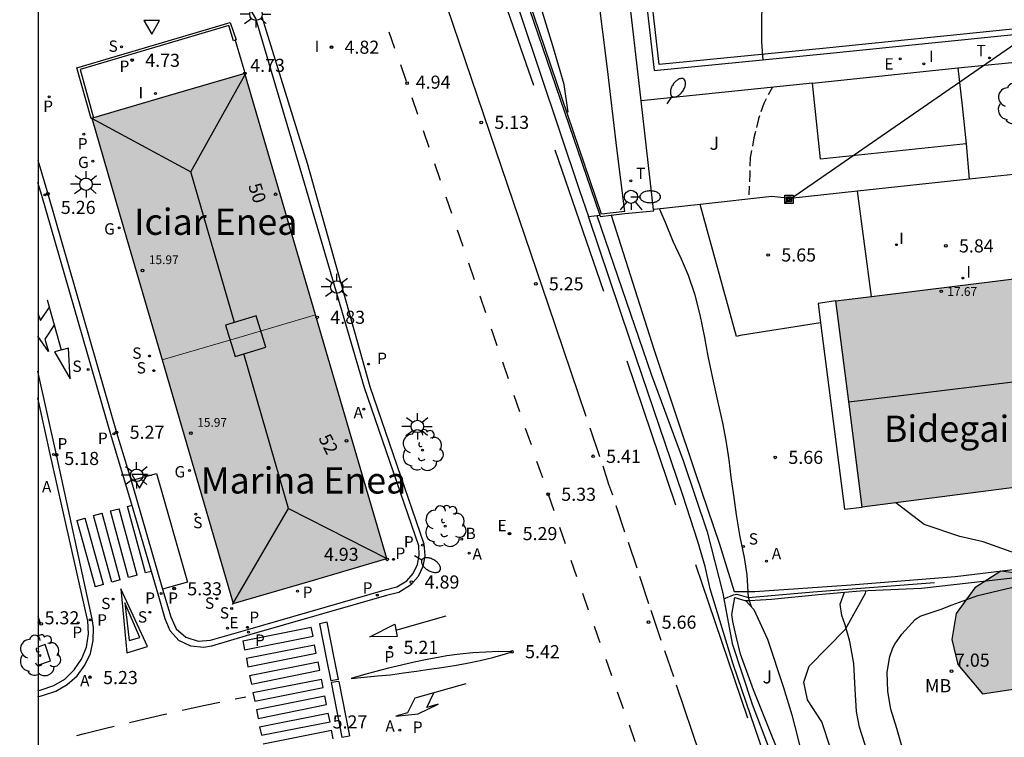
# Model space of a CAD drawing. Units: millimetres. Extents: x 584843 to 585194, y 4793790 to 4794040.
# Drawn here: x 584843 to 584899, y 4793946 to 4793987 of the extents above; entities that cross this region are included whole.
import ezdxf
from ezdxf.enums import TextEntityAlignment as Align

# ---------------------------------------------------------------- set-up
doc = ezdxf.new("R2010")
doc.units = ezdxf.units.MM
doc.linetypes.add('TRAZOS_NORMALES', pattern=[0.75, 0.5, -0.25])
for name, color, linetype in [('010106', 9, 'Continuous'), ('020104', 34, 'Continuous'), ('020204', 9, 'Continuous'), ('020308', 9, 'Continuous'), ('050102', 4, 'Continuous'), ('060108', 9, 'Continuous'), ('060111', 9, 'Continuous'), ('060113', 4, 'Continuous'), ('060124', 9, 'Continuous'), ('060128', 7, 'TRAZOS_NORMALES'), ('060130', 9, 'Continuous'), ('060142', 4, 'Continuous'), ('070105', 6, 'Continuous'), ('070106', 6, 'Continuous'), ('080106', 1, 'Continuous'), ('080109', 9, 'Continuous'), ('080201', 9, 'Continuous'), ('080202', 9, 'Continuous'), ('080303', 9, 'Continuous'), ('080304', 9, 'Continuous'), ('080308', 9, 'Continuous'), ('090216', 9, 'Continuous'), ('100101', 9, 'Continuous'), ('100105', 3, 'Continuous'), ('100106', 63, 'Continuous'), ('100116', 71, 'Continuous'), ('100202', 3, 'Continuous'), ('100301', 7, 'Continuous'), ('100302', 7, 'Continuous'), ('200202', 4, 'Continuous'), ('200205', 4, 'Continuous'), ('200302', 4, 'Continuous'), ('200305', 4, 'Continuous'), ('210201', 9, 'Continuous'), ('210203', 4, 'Continuous'), ('210204', 9, 'Continuous'), ('210205', 4, 'Continuous'), ('210301', 9, 'Continuous'), ('210303', 4, 'Continuous'), ('210304', 9, 'Continuous'), ('210305', 4, 'Continuous'), ('220104', 9, 'LINEA_ELECTRICA'), ('220205', 1, 'Continuous'), ('220207', 9, 'Continuous'), ('220305', 1, 'Continuous'), ('220307', 9, 'Continuous'), ('230204', 9, 'Continuous'), ('230304', 9, 'Continuous'), ('250202', 9, 'Continuous'), ('250206', 9, 'Continuous'), ('260101', 9, 'Continuous'), ('260203', 9, 'Continuous'), ('260204', 9, 'Continuous'), ('260205', 9, 'Continuous'), ('260303', 9, 'Continuous'), ('270204', 9, 'Continuous'), ('270304', 9, 'Continuous'), ('990501', 21, 'Continuous'), ('990504', 63, 'Continuous')]:
    doc.layers.add(name, color=color, linetype=linetype)
for name, color, linetype, lineweight in [('020105', 24, 'Continuous', 30), ('080111', 7, 'Continuous', 30), ('080117', 7, 'Continuous', 20), ('220102', 9, 'Continuous', 30)]:
    doc.layers.add(name, color=color, linetype=linetype, lineweight=lineweight)
doc.styles.add('ARIAL', font='ARIAL.TTF', dxfattribs={"height": 1})
doc.styles.add('ARIALI', font='ARIALI.TTF', dxfattribs={"height": 1})
doc.styles.add('ROMANS', font='romans__.ttf', dxfattribs={"height": 1})
doc.linetypes.add('LINEA_ELECTRICA', pattern='A,7.5,-0.3,["E",Standard,S=0.25,R=0,X=-0.1,Y=-0.1],-0.3', length=8.1)

# ---------------------------------------------------------------- blocks, each defined once
blk = doc.blocks.new('SEMAFO')
for p, q in [((-0.24, -0.29), (-0.625, -0.75)), ((0.005, -0.375), (0.005, -0.74)), ((0.24, -0.29), (0.625, -0.75))]:
    blk.add_line(p, q)
blk.add_circle((0, 0), 0.375)
blk = doc.blocks.new('FAROLA')
for p, q in [((0, 0.355), (0, 0.755)), ((-0.355, 0), (-0.895, 0)), ((-0.63, 0.51), (-0.255, 0.245)), ((0.605, 0.49), (0.276, 0.223)), ((0.355, 0), (0.855, 0)), ((-0.65, -0.52), (-0.255, -0.24)), ((0, -0.355), (0, -0.755)), ((0.585, -0.52), (0.256, -0.246))]:
    blk.add_line(p, q)
blk.add_circle((0, 0), 0.355)
blk = doc.blocks.new('FAREDI')
blk.add_line((0, 0), (0.5, 0))
blk.add_lwpolyline([(0.5, 0, 0.159986), (0.538, -0.117, 0.106322), (0.675, -0.238, 0.071006), (0.858, -0.309, 0.057309), (1.099, -0.337, 0.057309), (1.339, -0.309, 0.071006), (1.522, -0.238, 0.106322), (1.659, -0.117, 0.159986), (1.697, 0, 0.159986), (1.659, 0.117, 0.106322), (1.522, 0.238, 0.071006), (1.339, 0.309, 0.057309), (1.099, 0.337, 0.057309), (0.858, 0.309, 0.071006), (0.675, 0.238, 0.106322), (0.538, 0.117, 0.159986)], format="xyb", close=True)
blk = doc.blocks.new('ARBOL')
blk.add_circle((0, 0), 0.0587)
for centre, radius, start, end in [((-0.28, 0.855), 0.3, 359.2878, 173.6078), ((0.097, 0.97), 0.21, 23.1565, 160.4665), ((-0.564, 0.381), 0.532, 92.28, 254.58), ((0.438, 0.881), 0.24, 301.578, 139.328), ((0.656, 0.288), 0.443, 319.8556, 114.7656), ((-0.091, 0.321), 0.12, 119.14, 310.56), ((0.819, -0.249), 0.383, 235.5275, 62.0275), ((-0.556, -0.339), 0.555, 142.64, 266.54), ((-0.039, -0.384), 0.21, 189.64, 323.88), ((-0.301, -0.676), 0.45, 213.78, 295.32), ((0.299, -0.624), 0.532, 224.67, 0.24)]:
    blk.add_arc(centre, radius, start, end)
blk = doc.blocks.new('POSTEH')
for points in [[(-0.23, 0.23), (0.23, 0.23), (0.23, -0.23), (-0.23, -0.23), (-0.23, 0.23)], [(-0.145, 0.145), (0.145, 0.145), (0.145, -0.145), (-0.145, -0.145), (-0.145, 0.145)], [(-0.065, 0.065), (0.065, 0.065), (0.065, -0.065), (-0.065, -0.065), (-0.065, 0.065)]]:
    blk.add_lwpolyline(points)
blk = doc.blocks.new('REIND')
blk.add_circle((0, 0), 0.055)
blk = doc.blocks.new('COTAPU')
blk.add_circle((0, 0), 0.075)
blk = doc.blocks.new('BloquePortal')
blk.add_circle((0, 0), 0.075)
at = {"flags": 5}
blk.add_attdef('INDICE', text='', height=0.75, dxfattribs=at).set_placement((0, 0), align=Align.MIDDLE_CENTER)
blk = doc.blocks.new('REGALU')
blk.add_circle((0, 0), 0.055)
blk = doc.blocks.new('PLUVI3')
blk.add_circle((0, 0), 0.055)
blk = doc.blocks.new('REGTRA')
blk.add_circle((0, 0), 0.055)
blk = doc.blocks.new('PLUVI2')
blk.add_circle((0, 0), 0.055)
blk = doc.blocks.new('ABAS')
blk.add_circle((0, 0), 0.055)
blk = doc.blocks.new('SANEA')
blk.add_circle((0, 0), 0.055)
blk = doc.blocks.new('PUNTO')
blk.add_circle((0, 0), 0.075)
blk = doc.blocks.new('SETRA')
at = {"linetype": 'Continuous'}
blk.add_lwpolyline([(0.451, 0.26), (-0.45, 0.26), (-0.001, -0.52)], close=True, dxfattribs=at)
blk = doc.blocks.new('REGELE')
blk.add_circle((0, 0), 0.055)
blk = doc.blocks.new('BOCAR')
blk.add_circle((0, 0), 0.055)
blk = doc.blocks.new('REGAS')
blk.add_circle((0, 0), 0.055)
blk = doc.blocks.new('PLUVI1')
blk.add_circle((0, 0), 0.055)

msp = doc.modelspace()

# ---------------------------------------------------------------- hatches: boundary and pattern name
at = {"layer": '990501'}
for points in [[(584855.917, 4793984.132), (584851.536, 4793982.854), (584847.155, 4793981.575), (584849.173, 4793974.659), (584851.189, 4793967.743), (584855.578, 4793969.03), (584859.966, 4793970.316)], [(584913.043, 4793979.638), (584907.126, 4793979.122), (584907.809, 4793973.375), (584889.763, 4793971.118), (584890.515, 4793965.218), (584891.268, 4793959.318), (584901.313, 4793960.615), (584903.353, 4793960.914), (584903.913, 4793955.712), (584914.196, 4793957.102)], [(584862.009, 4793963.346), (584859.966, 4793970.316), (584855.578, 4793969.03), (584851.189, 4793967.743), (584855.259, 4793953.793), (584859.656, 4793955.084), (584864.052, 4793956.375)], [(584844.078, 4793953.083), (584844.078, 4793952.636), (584844.197, 4793952.669)], [(584844.078, 4793953.083), (584844.078, 4793952.636), (584844.197, 4793952.669)], [(584844.078, 4793953.083), (584844.078, 4793952.636), (584844.197, 4793952.669)], [(584844.078, 4793953.083), (584844.078, 4793952.636), (584844.197, 4793952.669)], [(584844.078, 4793953.083), (584844.078, 4793952.636), (584844.197, 4793952.669)], [(584844.078, 4793953.083), (584844.078, 4793952.636), (584844.197, 4793952.669)], [(584844.078, 4793953.083), (584844.078, 4793952.636), (584844.197, 4793952.669)], [(584844.078, 4793953.083), (584844.078, 4793952.636), (584844.197, 4793952.669)]]:
    msp.add_hatch(color=256, dxfattribs=at).paths.add_polyline_path(points)
at = {"layer": '990504'}
msp.add_hatch(color=256, dxfattribs=at).paths.add_polyline_path([(584909.049, 4793946.797), (584909.209, 4793946.513), (584909.549, 4793946.213), (584910.385, 4793945.821), (584910.949, 4793945.649), (584912.045, 4793945.441), (584912.921, 4793945.385), (584913.589, 4793945.457), (584913.881, 4793945.565), (584914.137, 4793945.717), (584914.369, 4793945.913), (584914.565, 4793946.149), (584914.957, 4793946.833), (584915.121, 4793947.437), (584915.137, 4793949.009), (584915.073, 4793949.453), (584914.953, 4793949.905), (584914.581, 4793950.729), (584914.349, 4793951.105), (584914.153, 4793951.317), (584913.833, 4793951.589), (584913.381, 4793951.869), (584913.149, 4793951.969), (584912.809, 4793952.037), (584912.445, 4793952.025), (584912.193, 4793951.929), (584912.177, 4793952.293), (584912.109, 4793952.477), (584911.973, 4793952.641), (584911.789, 4793952.777), (584911.445, 4793952.913), (584911.045, 4793952.961), (584910.321, 4793952.953), (584909.253, 4793952.841), (584908.265, 4793952.637), (584906.716, 4793952.158), (584905.594, 4793951.926), (584904.734, 4793952.185), (584901.76, 4793954.684), (584900.575, 4793955.482), (584899.212, 4793955.658), (584897.707, 4793954.692), (584896.649, 4793953.235), (584896.406, 4793951.745), (584896.741, 4793950.308), (584898.146, 4793948.64), (584901.175, 4793949.08), (584902.271, 4793949.359), (584903.07, 4793948.804), (584903.894, 4793948.021), (584904.07, 4793947.985), (584904.185, 4793947.909), (584904.697, 4793947.401), (584905.181, 4793947.129), (584905.521, 4793947.037), (584905.777, 4793947.017), (584906.377, 4793947.021), (584906.681, 4793947.073), (584907.105, 4793947.269), (584907.921, 4793947.793), (584908.113, 4793947.813), (584908.261, 4793947.717), (584908.605, 4793947.193)])

# ---------------------------------------------------------------- linework, layer by layer
at = {"layer": '010106', "flags": 128}
msp.add_lwpolyline([(584844.075, 4793790.183), (585194.065, 4793790.176), (585194.07, 4794040.169), (584844.08, 4794040.176)], close=True, dxfattribs=at)
at = {"layer": '020104', "flags": 128}
for points, elevation in [([(584885.588, 4793984.925), (584885.514, 4793985.924), (584885.519, 4793987.039), (584885.536, 4793988.105), (584885.505, 4793989.171), (584885.409, 4793990.257), (584885.301, 4793991.343), (584885.095, 4793992.376), (584884.731, 4793993.581), (584884.372, 4793994.578), (584883.939, 4793995.691), (584883.458, 4793996.719), (584882.913, 4793997.654), (584882.257, 4793998.673), (584881.602, 4793999.543), (584881.367, 4793999.817)], 5.5), ([(584884.92, 4793953.612), (584884.753, 4793954.151), (584884.683, 4793955.442), (584884.522, 4793956.438), (584884.284, 4793957.617), (584884.074, 4793958.868), (584883.917, 4793959.994), (584883.768, 4793961.035), (584883.656, 4793962.032), (584883.487, 4793963.13), (584883.29, 4793964.139), (584883.003, 4793965.398), (584882.716, 4793966.695), (584882.458, 4793967.958), (584882.252, 4793969.02), (584881.989, 4793970.332), (584881.698, 4793971.442), (584881.331, 4793972.58), (584880.927, 4793973.507), (584880.45, 4793974.527), (584880.001, 4793975.6), (584879.669, 4793976.388)], 5.5), ([(584903.813, 4793956.639), (584899.793, 4793956.763), (584898.191, 4793957.326), (584896.848, 4793957.629), (584894.813, 4793958.322), (584893.192, 4793959.566)], 6), ([(584893.585, 4793945.443), (584893.241, 4793946.65), (584892.91, 4793947.744), (584892.741, 4793948.761), (584892.702, 4793949.867), (584892.845, 4793950.767), (584893.022, 4793951.266), (584893.135, 4793951.477), (584893.535, 4793952.053), (584894.295, 4793952.894), (584894.586, 4793953.07), (584895.795, 4793953.474), (584896.424, 4793953.726), (584897.885, 4793954.255), (584899.497, 4793954.633), (584900.58, 4793954.884), (584902.998, 4793955.111), (584903.652, 4793955.187), (584904.055, 4793955.363), (584904.142, 4793955.743)], 6.5), ([(584889.133, 4793937.975), (584889.624, 4793939.305), (584890.06, 4793941.275), (584889.992, 4793943.894), (584888.958, 4793947.032), (584888.132, 4793948.294), (584887.935, 4793949.291), (584888.237, 4793950.216), (584890.314, 4793952.329), (584891.452, 4793954.394), (584891.503, 4793954.547)], 6)]:
    msp.add_lwpolyline(points, dxfattribs=dict(at, elevation=elevation))
at = {"layer": '020105', "elevation": 5, "flags": 128}
msp.add_lwpolyline([(584874.442, 4793981.917), (584874.199, 4793983.514), (584873.552, 4793985.721), (584872.08, 4793990.508), (584870.388, 4793996.715)], dxfattribs=at)
at = {"layer": '050102'}
for points in [[(584876.082, 4793976.008, 5.074), (584879.188, 4793966.922, 5.243), (584881.034, 4793961.935, 5.334), (584882.399, 4793957.906, 5.398), (584883.281, 4793954.402, 5.463), (584883.342, 4793954.071, 5.466)], [(584883.342, 4793954.071, 5.474), (584883.894, 4793954.292, 5.492), (584884.094, 4793954.331, 5.496), (584884.763, 4793954.148, 5.525), (584888.461, 4793954.474, 5.75), (584892.185, 4793954.752, 5.855), (584895.411, 4793954.999, 5.873)], [(584883.342, 4793954.071, 5.466), (584883.814, 4793951.505, 5.492), (584884.968, 4793948.041, 5.503), (584885.935, 4793945.474, 5.565)]]:
    msp.add_polyline3d(points, dxfattribs=at)
at = {"layer": '060108'}
for points in [[(584878.659, 4793990.49, 5.548), (584879.364, 4793984.315, 5.62), (584889.238, 4793985.283, 5.744), (584910.484, 4793987.437, 6.143)], [(584851.208, 4793954.618, 5.31), (584851.678, 4793953.038, 5.31), (584851.988, 4793952.358, 5.3), (584852.548, 4793951.868, 5.29), (584853.258, 4793951.648, 5.29), (584853.958, 4793951.708, 5.28), (584856.098, 4793952.308, 5.28), (584863.958, 4793954.588, 4.97), (584864.628, 4793954.748, 4.95), (584865.198, 4793955.108, 4.92), (584865.568, 4793955.528, 4.92), (584865.808, 4793956.028, 4.91), (584865.908, 4793956.568, 4.91), (584865.878, 4793957.108, 4.91), (584862.768, 4793966.138, 4.76), (584859.238, 4793978.177, 4.76), (584856.559, 4793987.287, 4.59), (584856.179, 4793987.937, 4.63), (584855.789, 4793988.377, 4.66), (584854.139, 4793988.687, 4.78), (584847.229, 4793989.887, 5.13)], [(584871.79, 4793990.124, 5.106), (584871.712, 4793989.334, 5.078), (584876.237, 4793976.024, 5.203)], [(584844.079, 4793979.168, 5.26), (584844.639, 4793977.248, 5.26), (584848.578, 4793963.598, 5.27), (584849.418, 4793960.838, 5.27)], [(584887.152, 4793976.983, 5.74), (584886.09, 4793977.098, 5.619), (584881.991, 4793976.645, 5.601)], [(584881.991, 4793976.645, 5.601), (584879.352, 4793976.353, 5.59), (584879.328, 4793976.35, 5.589)], [(584879.336, 4793976.279, 5.538), (584879.328, 4793976.35, 5.62)], [(584876.237, 4793976.024, 5.203), (584876.263, 4793975.947, 5.204), (584876.897, 4793976.025, 5.345)], [(584876.897, 4793976.025, 5.345), (584877.68, 4793976.121, 5.519), (584879.336, 4793976.279, 5.538)], [(584889.763, 4793971.118, 5.859), (584888.74, 4793970.966, 5.861), (584888.882, 4793969.866, 5.869)], [(584888.882, 4793969.866, 5.869), (584890.253, 4793959.2, 5.947), (584891.268, 4793959.318, 5.92)], [(584844.078, 4793948.809, 5.29), (584844.258, 4793948.869, 5.29), (584844.978, 4793949.099, 5.29), (584845.618, 4793949.479, 5.29), (584846.148, 4793949.999, 5.29), (584846.578, 4793950.619, 5.28), (584846.858, 4793951.309, 5.28), (584846.968, 4793952.058, 5.28), (584846.928, 4793952.808, 5.28), (584846.888, 4793952.968, 5.28), (584844.798, 4793962.268, 5.26), (584844.079, 4793965.568, 5.26)], [(584849.418, 4793960.838, 5.27), (584850.858, 4793961.248, 5.27), (584852.638, 4793955.018, 5.31), (584851.208, 4793954.618, 5.31)], [(584849.418, 4793960.838, 5.27), (584851.208, 4793954.618, 5.31)]]:
    msp.add_polyline3d(points, dxfattribs=at)
at = {"layer": '060111'}
for points in [[(584875.603, 4793975.958, 5.107), (584876.237, 4793976.024, 5.15)], [(584941.91, 4793857.656, 8.374), (584934.835, 4793865.858, 8.141), (584924.75, 4793877.58, 7.73), (584917.234, 4793886.341, 7.343), (584908.924, 4793895.611, 7.083), (584904.237, 4793901.475, 6.911), (584902.409, 4793904.169, 6.825), (584900.747, 4793906.996, 6.766), (584898.847, 4793910.689, 6.691), (584895.352, 4793918.022, 6.417), (584894.024, 4793921.236, 6.353), (584892.596, 4793925.152, 6.208), (584890.212, 4793931.781, 6.055), (584888.169, 4793937.633, 5.917), (584886.135, 4793943.738, 5.723), (584883.882, 4793950.336, 5.543), (584882.556, 4793954.637, 5.521), (584882.273, 4793955.923, 5.487), (584881.862, 4793957.345, 5.44), (584880.996, 4793959.999, 5.407), (584878.006, 4793968.825, 5.258), (584875.603, 4793975.958, 5.107)]]:
    msp.add_polyline3d(points, dxfattribs=at)
at = {"layer": '060113'}
for points in [[(584867.042, 4794001.223, 4.913), (584867.794, 4793998.999, 4.92), (584871.67, 4793987.633, 4.991), (584875.078, 4793977.445, 5.121), (584875.603, 4793975.958, 5.107)], [(584910.155, 4793987.717, 6.04), (584889.207, 4793985.593, 5.636), (584879.639, 4793984.655, 5.514), (584878.971, 4793990.509, 5.442)], [(584856.889, 4793987.387, 4.59), (584859.498, 4793978.997, 4.7), (584863.078, 4793966.218, 4.76), (584866.178, 4793957.208, 4.8), (584866.228, 4793956.538, 4.91), (584866.108, 4793955.918, 4.91), (584865.838, 4793955.338, 4.92), (584865.408, 4793954.858, 4.92), (584864.748, 4793954.438, 4.95), (584864.028, 4793954.268, 4.97), (584856.188, 4793952.008, 5.13), (584854.008, 4793951.368, 5.18), (584853.568, 4793951.288, 5.18), (584852.828, 4793951.358, 5.19), (584852.148, 4793951.688, 5.2), (584851.638, 4793952.228, 5.2), (584851.358, 4793952.918, 5.21), (584850.958, 4793954.338, 5.2), (584849.438, 4793959.518, 5.18), (584848.258, 4793963.478, 5.15), (584844.299, 4793977.158, 5.11), (584844.079, 4793977.908, 5.11)], [(584876.897, 4793976.025, 5.174), (584879.348, 4793968.299, 5.218), (584881.72, 4793961.252, 5.385), (584883.1, 4793957.192, 5.45), (584883.937, 4793954.493, 5.477), (584885.12, 4793954.479, 5.526), (584890.641, 4793954.864, 5.864), (584896.592, 4793955.354, 5.895), (584903.858, 4793956.218, 5.895)], [(584844.078, 4793948.459, 5.23), (584844.388, 4793948.549, 5.23), (584845.108, 4793948.789, 5.22), (584845.758, 4793949.169, 5.21), (584846.318, 4793949.669, 5.2), (584846.758, 4793950.269, 5.19), (584847.078, 4793950.939, 5.18), (584847.238, 4793951.678, 5.18), (584847.258, 4793952.428, 5.17), (584847.188, 4793952.918, 5.16), (584845.138, 4793962.308, 5.18), (584844.079, 4793967.108, 5.17)]]:
    msp.add_polyline3d(points, dxfattribs=at)
at = {"layer": '060124'}
msp.add_polyline3d([(584888.882, 4793969.866, 5.764), (584884.283, 4793969.144, 5.595)], dxfattribs=at)
at = {"layer": '060128'}
msp.add_polyline3d([(584886.125, 4793983.348, 5.739), (584885.627, 4793982.419, 5.737), (584885.335, 4793981.54, 5.73), (584885.069, 4793980.462, 5.723), (584884.862, 4793979.331, 5.723), (584884.828, 4793978.437, 5.706), (584884.772, 4793976.952, 5.701)], dxfattribs=at)
at = {"layer": '060130'}
for points in [[(584884.283, 4793969.144, 5.595), (584884.068, 4793969.075, 5.595), (584881.991, 4793976.645, 5.619)], [(584891.7, 4793944.865, 6.243), (584891.108, 4793946.73, 6.2), (584890.942, 4793947.617, 6.156), (584890.866, 4793948.894, 6.145), (584890.788, 4793950.375, 6.116), (584890.56, 4793951.619, 6.062), (584890.293, 4793952.573, 6.027), (584890.109, 4793953.118, 5.993), (584890.008, 4793953.764, 5.944), (584890.252, 4793954.449, 5.893)]]:
    msp.add_polyline3d(points, dxfattribs=at)
at = {"layer": '060142'}
for points in [[(584890.252, 4793954.449, 5.87), (584891.154, 4793954.532, 5.897), (584894.669, 4793954.683, 5.889), (584903.911, 4793955.728, 5.893)], [(584884.557, 4793953.966, 5.597), (584884.812, 4793953.968, 5.602), (584886.073, 4793954.049, 5.727), (584888.767, 4793954.312, 5.825), (584890.252, 4793954.449, 5.87)]]:
    msp.add_polyline3d(points, dxfattribs=at)
at = {"layer": '070105'}
for points in [[(584847.117, 4793981.565, 5.32), (584846.309, 4793984.468, 5.3), (584855.089, 4793987.057, 4.71), (584855.419, 4793986.057, 4.7), (584855.37, 4793986.041, 4.76)], [(584855.37, 4793986.041, 4.76), (584855.269, 4793986.007, 4.7), (584854.999, 4793986.877, 4.71), (584846.489, 4793984.368, 5.3), (584847.26, 4793981.605, 5.32)], [(584855.859, 4793984.367, 4.77), (584855.917, 4793984.132, 4.741)], [(584847.117, 4793981.565, 5.32), (584847.155, 4793981.575, 5.114)], [(584897.213, 4793980.118, 5.829), (584897.4, 4793978.081, 5.829)], [(584897.4, 4793978.081, 6.523), (584891.007, 4793977.396, 6.967)], [(584901.014, 4793978.468, 6.272), (584897.4, 4793978.081, 6.523)], [(584891.007, 4793977.396, 6.967), (584887.152, 4793976.983, 7.235)], [(584891.793, 4793971.372, 9.752), (584891.007, 4793977.396, 6.967)]]:
    msp.add_polyline3d(points, dxfattribs=at)
at = {"layer": '070106'}
msp.add_polyline3d([(584855.37, 4793986.041, 4.76), (584855.859, 4793984.367, 4.77)], dxfattribs=at)
at = {"layer": '080106'}
msp.add_polyline3d([(584854.818, 4793969.728, 19.379), (584855.368, 4793967.938, 19.379), (584857.118, 4793968.478, 18.319), (584856.568, 4793970.268, 18.319), (584854.818, 4793969.728, 19.379)], dxfattribs=at)
at = {"layer": '080109'}
for points in [[(584852.839, 4793978.518, 18.699), (584855.939, 4793984.087, 16.3)], [(584847.179, 4793981.568, 16.14), (584852.839, 4793978.518, 18.699)], [(584855.338, 4793969.888, 18.749), (584852.839, 4793978.518, 18.699)], [(584858.418, 4793959.248, 18.819), (584855.858, 4793968.098, 18.759)], [(584902.57, 4793966.792, 19.471), (584890.501, 4793965.331, 19.42)], [(584855.218, 4793953.738, 16.23), (584858.418, 4793959.248, 18.819)], [(584858.418, 4793959.248, 18.819), (584864.052, 4793956.375, 16.07)], [(584844.248, 4793952.639, 18.619), (584844.078, 4793952.719, 18.679)]]:
    msp.add_polyline3d(points, dxfattribs=at)
at = {"layer": '080111'}
for points in [[(584855.917, 4793984.132, 4.741), (584851.536, 4793982.854, 4.928), (584847.26, 4793981.605, 5.32)], [(584859.966, 4793970.316, 4.831), (584855.917, 4793984.132, 4.741)], [(584847.26, 4793981.605, 5.32), (584847.155, 4793981.575, 5.114)], [(584847.155, 4793981.575, 5.114), (584849.173, 4793974.659, 5.133), (584851.189, 4793967.743, 5.152)], [(584891.793, 4793971.372, 6.297), (584901.797, 4793972.623, 8.454)], [(584889.763, 4793971.118, 5.859), (584891.793, 4793971.372, 6.297)], [(584891.268, 4793959.318, 5.92), (584890.515, 4793965.218, 5.89), (584889.763, 4793971.118, 5.859)], [(584864.052, 4793956.375, 4.922), (584862.009, 4793963.346, 4.876), (584859.966, 4793970.316, 4.831)], [(584851.189, 4793967.743, 5.152), (584855.259, 4793953.793, 5.19), (584859.656, 4793955.084, 5.056), (584864.052, 4793956.375, 4.922)], [(584903.858, 4793956.218, 9.357), (584903.353, 4793960.914, 6.145), (584901.313, 4793960.615, 6.064), (584891.268, 4793959.318, 5.92)], [(584844.078, 4793953.083, 5.171), (584844.197, 4793952.669, 5.171), (584844.078, 4793952.636, 5.174)]]:
    msp.add_polyline3d(points, dxfattribs=at)
at = {"layer": '080117'}
msp.add_polyline3d([(584851.189, 4793967.743, 4.831), (584855.578, 4793969.03, 4.831), (584859.966, 4793970.316, 4.831)], dxfattribs=at)
at = {"layer": '100101'}
msp.add_polyline3d([(584844.078, 4793950.269, 5.3), (584844.798, 4793950.519, 5.3), (584844.488, 4793951.449, 5.31), (584844.078, 4793951.299, 5.31)], dxfattribs=at)
at = {"layer": '100105'}
for points in [[(584877.674, 4793976.246, 5.502), (584876.349, 4793976.083, 5.195), (584871.839, 4793989.348, 5.049), (584871.936, 4793990.329, 5.083), (584872.074, 4793991.331, 5.117), (584872.249, 4793992.326, 5.151), (584872.461, 4793993.311, 5.186), (584872.71, 4793994.287, 5.221), (584872.996, 4793995.254, 5.257), (584873.312, 4793996.205, 5.289), (584873.669, 4793997.141, 5.322), (584874.069, 4793998.063, 5.33), (584874.509, 4793998.965, 5.338), (584875.203, 4794000.147, 5.362), (584875.943, 4794001.303, 5.386), (584877.187, 4794003.044, 5.423)], [(584877.674, 4793976.246, 5.502), (584877.214, 4793979.865, 5.483), (584876.68, 4793984.413, 5.441), (584876.137, 4793988.809, 5.427), (584875.962, 4793990.521, 5.425), (584875.974, 4793991.41, 5.428), (584876.039, 4793992.352, 5.428), (584876.21, 4793993.626, 5.418), (584876.415, 4793994.722, 5.421), (584876.688, 4793995.85, 5.425), (584877.079, 4793997.198, 5.413), (584877.491, 4793998.351, 5.439), (584877.92, 4793999.25, 5.451), (584878.527, 4794000.36, 5.479), (584879.183, 4794001.458, 5.496)]]:
    msp.add_polyline3d(points, dxfattribs=at)
at = {"layer": '100106', "elevation": 13.058, "flags": 128}
msp.add_lwpolyline([(584900.575, 4793955.482), (584899.212, 4793955.658), (584897.707, 4793954.692), (584896.649, 4793953.235), (584896.406, 4793951.745), (584896.741, 4793950.308), (584898.146, 4793948.64), (584901.175, 4793949.08)], dxfattribs=at)
at = {"layer": '100116'}
for points in [[(584878.614, 4793982.564, 5.593), (584877.831, 4793989.379, 5.564)], [(584896.751, 4793984.471, 5.87), (584912.002, 4793985.977, 6.192)], [(584888.42, 4793983.588, 5.81), (584878.614, 4793982.564, 5.593)], [(584879.328, 4793976.35, 5.62), (584878.614, 4793982.564, 5.593)], [(584886.754, 4793944.74, 5.708), (584886.626, 4793944.909, 5.693), (584885.731, 4793947.14, 5.629), (584885.042, 4793948.852, 5.579), (584884.296, 4793950.9, 5.531), (584884.044, 4793951.933, 5.531), (584883.852, 4793952.772, 5.531), (584883.806, 4793953.177, 5.531), (584883.98, 4793954.146, 5.531)], [(584883.98, 4793954.146, 5.531), (584884.557, 4793953.966, 5.599)], [(584884.557, 4793953.966, 5.599), (584884.602, 4793953.952, 5.604), (584885.064, 4793953.457, 5.644), (584885.838, 4793951.751, 5.749), (584886.77, 4793948.995, 5.885), (584887.243, 4793947.423, 5.918), (584887.587, 4793946.096, 5.891), (584887.74, 4793945.467, 5.862), (584887.73, 4793944.883, 5.829), (584887.607, 4793944.645, 5.811), (584887.346, 4793944.448, 5.755), (584886.882, 4793944.57, 5.724), (584886.754, 4793944.74, 5.708)]]:
    msp.add_polyline3d(points, dxfattribs=at)
at = {"layer": '220102'}
for points in [[(584888.42, 4793983.588, 5.81), (584892.586, 4793984.03, 5.84), (584896.751, 4793984.471, 5.87)], [(584896.751, 4793984.471, 5.87), (584896.982, 4793982.295, 5.85), (584897.213, 4793980.118, 5.829)], [(584897.213, 4793980.118, 5.829), (584888.882, 4793979.234, 5.769), (584888.42, 4793983.588, 5.81)]]:
    msp.add_polyline3d(points, dxfattribs=at)
at = {"layer": '220104'}
msp.add_polyline3d([(584957.166, 4794040.174, 29.156), (584942.359, 4794015.078, 23.667), (584886.856, 4793976.728, 14.58)], dxfattribs=at)
at = {"layer": '260101'}
for points in [[(584875.458, 4793964.508, 5.37), (584873.308, 4793970.877, 5.28), (584870.288, 4793979.757, 5.15), (584866.808, 4793990.057, 5.01), (584866.478, 4793991.057, 5.01)], [(584869.784, 4793991.159, 5.01), (584872.443, 4793983.463, 5.068)], [(584864.158, 4793986.527, 4.9), (584864.488, 4793985.587, 4.91)], [(584864.828, 4793984.647, 4.92), (584865.158, 4793983.707, 4.93)], [(584865.488, 4793982.757, 4.95), (584865.808, 4793981.807, 4.96)], [(584866.138, 4793980.867, 4.97), (584866.458, 4793979.917, 4.99)], [(584873.668, 4793979.769, 5.131), (584876.449, 4793971.688, 5.208)], [(584866.778, 4793978.977, 5), (584867.108, 4793978.027, 5.01)], [(584867.428, 4793977.077, 5.03), (584867.758, 4793976.137, 5.04)], [(584868.078, 4793975.187, 5.05), (584868.408, 4793974.247, 5.07)], [(584868.728, 4793973.297, 5.08), (584869.048, 4793972.347, 5.09)], [(584869.378, 4793971.407, 5.11), (584869.698, 4793970.457, 5.12)], [(584844.079, 4793970.41, 5.165), (584844.23, 4793969.991, 5.162), (584844.74, 4793970.772, 5.162)], [(584845.424, 4793968.311, 5.166), (584844.63, 4793971.167, 5.166)], [(584845.02, 4793969.763, 5.164), (584844.468, 4793968.94, 5.149), (584844.678, 4793968.226, 5.151), (584844.079, 4793969.112, 5.157)], [(584870.028, 4793969.517, 5.13), (584870.058, 4793969.437, 5.14), (584870.348, 4793968.568, 5.15)], [(584845.819, 4793968.409, 5.166), (584845.03, 4793968.212, 5.166), (584845.926, 4793966.67, 5.166), (584845.819, 4793968.409, 5.166)], [(584870.678, 4793967.628, 5.17), (584870.998, 4793966.678, 5.19)], [(584877.795, 4793967.686, 5.3), (584880.57, 4793959.45, 5.453)], [(584871.328, 4793965.728, 5.21), (584871.648, 4793964.788, 5.23)], [(584871.978, 4793963.838, 5.25), (584872.308, 4793962.898, 5.27)], [(584876.238, 4793962.188, 5.45), (584875.688, 4793963.838, 5.4)], [(584872.628, 4793961.948, 5.29), (584872.958, 4793961.008, 5.31)], [(584876.988, 4793959.998, 5.51), (584876.768, 4793960.618, 5.49), (584876.428, 4793961.658, 5.46)], [(584873.278, 4793960.058, 5.32), (584873.288, 4793960.058, 5.33), (584873.608, 4793959.118, 5.36)], [(584849.198, 4793959.358, 5.18), (584849.468, 4793959.438, 5.18)], [(584847.258, 4793958.838, 5.18), (584847.748, 4793958.968, 5.18)], [(584848.788, 4793955.158, 5.17), (584847.748, 4793958.968, 5.18)], [(584848.228, 4793959.098, 5.18), (584848.718, 4793959.228, 5.18)], [(584849.268, 4793955.288, 5.17), (584848.228, 4793959.098, 5.18)], [(584849.758, 4793955.418, 5.17), (584848.718, 4793959.228, 5.18)], [(584850.238, 4793955.548, 5.17), (584849.198, 4793959.358, 5.18)], [(584877.687, 4793957.878, 5.56), (584877.188, 4793959.388, 5.52)], [(584846.298, 4793958.558, 5.18), (584846.788, 4793958.688, 5.18)], [(584846.298, 4793958.558, 5.18), (584847.348, 4793954.758, 5.17)], [(584847.828, 4793954.888, 5.17), (584846.788, 4793958.688, 5.18)], [(584848.308, 4793955.018, 5.17), (584847.258, 4793958.838, 5.18)], [(584873.938, 4793958.168, 5.39), (584874.268, 4793957.228, 5.43)], [(584878.377, 4793955.828, 5.6), (584877.887, 4793957.298, 5.57)], [(584874.588, 4793956.278, 5.46), (584874.917, 4793955.338, 5.5)], [(584881.721, 4793956.042, 5.52), (584884.707, 4793947.252, 5.669)], [(584850.568, 4793955.638, 5.17), (584850.238, 4793955.548, 5.17)], [(584848.788, 4793955.158, 5.17), (584848.308, 4793955.018, 5.17)], [(584849.758, 4793955.418, 5.17), (584849.268, 4793955.288, 5.17)], [(584879.057, 4793953.788, 5.65), (584878.537, 4793955.348, 5.61)], [(584847.828, 4793954.888, 5.17), (584847.348, 4793954.758, 5.17)], [(584849.166, 4793950.977, 5.17), (584850.35, 4793951.331, 5.17), (584848.819, 4793954.646, 5.17), (584849.166, 4793950.977, 5.17)], [(584875.247, 4793954.388, 5.53), (584875.587, 4793953.448, 5.56)], [(584849.293, 4793951.687, 5.17), (584849.91, 4793951.846, 5.17), (584849.057, 4793953.837, 5.17), (584849.293, 4793951.687, 5.212)], [(584879.767, 4793951.678, 5.7), (584879.187, 4793953.408, 5.66)], [(584861.035, 4793950.685, 5.08), (584860.635, 4793952.725, 5.08), (584860.191, 4793952.645, 5.08)], [(584864.565, 4793952.284, 5.041), (584867.445, 4793953.094, 5.041)], [(584855.808, 4793951.658, 5.05), (584859.728, 4793952.438, 5.05)], [(584859.828, 4793951.938, 5.08), (584859.728, 4793952.438, 5.05)], [(584860.191, 4793952.645, 5.08), (584860.591, 4793950.605, 5.08)], [(584863.085, 4793951.894, 5.041), (584864.505, 4793952.614, 5.041), (584864.645, 4793951.904, 5.041), (584863.085, 4793951.894, 5.041)], [(584875.917, 4793952.508, 5.58), (584876.247, 4793951.568, 5.61)], [(584855.808, 4793951.658, 5.05), (584855.898, 4793951.158, 5.08)], [(584855.898, 4793951.158, 5.08), (584859.828, 4793951.938, 5.08)], [(584856.008, 4793950.668, 5.09), (584859.918, 4793951.438, 5.09)], [(584860.008, 4793950.958, 5.11), (584859.918, 4793951.438, 5.09)], [(584862.018, 4793949.518, 5.25), (584862.758, 4793949.588, 5.26), (584863.508, 4793949.658, 5.26), (584864.258, 4793949.728, 5.27), (584865.008, 4793949.828, 5.27), (584865.758, 4793949.928, 5.28), (584866.498, 4793950.038, 5.28), (584867.178, 4793950.138, 5.29), (584867.918, 4793950.248, 5.31), (584868.648, 4793950.378, 5.34), (584869.388, 4793950.538, 5.36), (584870.118, 4793950.718, 5.38), (584870.838, 4793950.928, 5.41), (584871.217, 4793951.038, 5.42), (584870.468, 4793951.048, 5.4), (584869.718, 4793951.018, 5.37), (584868.968, 4793950.978, 5.35), (584868.228, 4793950.908, 5.33), (584867.478, 4793950.798, 5.3), (584867.088, 4793950.728, 5.29), (584866.358, 4793950.588, 5.28), (584865.618, 4793950.438, 5.28), (584864.888, 4793950.268, 5.27), (584864.148, 4793950.108, 5.27), (584863.428, 4793949.918, 5.26), (584862.708, 4793949.728, 5.26), (584862.018, 4793949.518, 5.25)], [(584880.477, 4793949.608, 5.75), (584879.977, 4793951.088, 5.71)], [(584856.008, 4793950.668, 5.09), (584856.098, 4793950.178, 5.11)], [(584856.098, 4793950.178, 5.11), (584860.008, 4793950.958, 5.11)], [(584856.198, 4793949.688, 5.12), (584860.118, 4793950.468, 5.12)], [(584860.208, 4793949.978, 5.14), (584860.118, 4793950.468, 5.12)], [(584860.591, 4793950.605, 5.08), (584860.836, 4793949.369, 5.119)], [(584861.281, 4793949.443, 5.119), (584861.035, 4793950.685, 5.08)], [(584876.587, 4793950.618, 5.64), (584876.917, 4793949.678, 5.67)], [(584856.298, 4793949.188, 5.14), (584860.208, 4793949.978, 5.14)], [(584856.198, 4793949.688, 5.12), (584856.298, 4793949.188, 5.14)], [(584856.388, 4793948.708, 5.16), (584860.308, 4793949.478, 5.16)], [(584860.398, 4793948.998, 5.17), (584860.308, 4793949.478, 5.16)], [(584861.281, 4793949.443, 5.119), (584860.836, 4793949.369, 5.119)], [(584861.299, 4793949.345, 5.12), (584860.855, 4793949.271, 5.122)], [(584860.855, 4793949.271, 5.122), (584861.475, 4793946.153, 5.22), (584861.919, 4793946.233, 5.22)], [(584861.299, 4793949.345, 5.12), (584861.919, 4793946.233, 5.22)], [(584856.388, 4793948.708, 5.16), (584856.488, 4793948.218, 5.17)], [(584856.488, 4793948.218, 5.17), (584860.398, 4793948.998, 5.17)], [(584868.236, 4793949.117, 5.081), (584865.645, 4793948.379, 5.083)], [(584868.568, 4793949.212, 5.123), (584868.236, 4793949.117, 5.081)], [(584877.247, 4793948.738, 5.7), (584877.587, 4793947.788, 5.73)], [(584881.997, 4793945.118, 5.86), (584880.637, 4793949.118, 5.76)], [(584852.338, 4793947.688, 5.26), (584852.498, 4793947.728, 5.26), (584853.658, 4793947.978, 5.25), (584854.488, 4793948.148, 5.24)], [(584855.368, 4793948.338, 5.24), (584855.978, 4793948.468, 5.24)], [(584856.588, 4793947.728, 5.19), (584860.508, 4793948.508, 5.19)], [(584860.598, 4793948.018, 5.21), (584860.508, 4793948.508, 5.19)], [(584865.645, 4793948.379, 5.083), (584865.23, 4793947.538, 5.075)], [(584866.335, 4793947.853, 5.067), (584866.75, 4793948.693, 5.075)], [(584856.588, 4793947.728, 5.19), (584856.678, 4793947.228, 5.21)], [(584856.678, 4793947.228, 5.21), (584860.598, 4793948.018, 5.21)], [(584865.841, 4793947.49, 5.071), (584866.997, 4793948.041, 5.052)], [(584866.997, 4793948.041, 5.052), (584866.335, 4793947.853, 5.067)], [(584849.318, 4793946.989, 5.27), (584850.188, 4793947.199, 5.27), (584851.348, 4793947.469, 5.26), (584851.458, 4793947.489, 5.26)], [(584856.768, 4793946.748, 5.22), (584860.698, 4793947.518, 5.22)], [(584856.878, 4793946.258, 5.24), (584860.798, 4793947.038, 5.24)], [(584860.798, 4793947.038, 5.24), (584860.698, 4793947.518, 5.22)], [(584865.23, 4793947.538, 5.075), (584864.568, 4793947.349, 5.09)], [(584864.568, 4793947.349, 5.09), (584865.841, 4793947.49, 5.071)], [(584846.308, 4793946.239, 5.29), (584846.748, 4793946.359, 5.29), (584847.888, 4793946.649, 5.28), (584848.438, 4793946.779, 5.28)], [(584856.768, 4793946.748, 5.22), (584856.878, 4793946.258, 5.24)], [(584856.978, 4793945.768, 5.25), (584860.888, 4793946.548, 5.25)], [(584860.988, 4793946.058, 5.27), (584860.888, 4793946.548, 5.25)], [(584877.917, 4793946.848, 5.75), (584878.247, 4793945.908, 5.78)]]:
    msp.add_polyline3d(points, dxfattribs=at)

# ---------------------------------------------------------------- block references
at = {"layer": '020204', "rotation": 359.9987685839998}
for p in [(584860.879, 4793985.647, 4.82), (584849.469, 4793984.907, 4.73), (584855.929, 4793984.147, 4.73), (584865.208, 4793983.587, 4.94), (584869.458, 4793981.337, 5.13), (584844.639, 4793977.248, 5.26), (584896.059, 4793974.27, 5.84), (584885.888, 4793973.75, 5.653), (584872.578, 4793972.097, 5.25), (584860.068, 4793970.178, 4.83), (584848.578, 4793963.598, 5.27), (584845.138, 4793962.308, 5.18), (584875.858, 4793962.228, 5.41), (584886.29, 4793962.166, 5.66), (584873.288, 4793960.058, 5.33), (584871.078, 4793957.798, 5.29), (584864.078, 4793956.328, 4.93), (584865.468, 4793955.018, 4.88), (584851.878, 4793954.658, 5.33), (584844.258, 4793952.639, 5.32), (584879.037, 4793952.728, 5.66), (584864.258, 4793951.288, 5.21), (584871.217, 4793951.038, 5.42), (584896.377, 4793949.926, 7.046), (584847.058, 4793949.579, 5.23)]:
    msp.add_blockref('COTAPU', p, dxfattribs=at)
at = {"layer": '080201', "rotation": 359.9987685839998}
for p in [(584850.059, 4793972.858, 15.97), (584895.796, 4793971.669, 17.67), (584852.828, 4793963.548, 15.97)]:
    msp.add_blockref('PUNTO', p, dxfattribs=at)
at = {"layer": '080202', "rotation": 359.9987685839998}
for p in [(584857.684, 4793977.223), (584861.741, 4793963.107)]:
    msp.add_blockref('BloquePortal', p, dxfattribs=at)
at = {"layer": '090216', "rotation": 359.9987685839998}
msp.add_blockref('POSTEH', (584887.076, 4793976.935, 5.831), dxfattribs=at)
at = {"layer": '100202', "rotation": 359.9987685839998}
for p in [(584900.166, 4793982.406, 5.927), (584866.088, 4793962.578, 4.87), (584867.388, 4793958.228, 4.96), (584844.178, 4793950.829, 5.31)]:
    msp.add_blockref('ARBOL', p, dxfattribs=at)
at = {"layer": '200202', "rotation": 359.9987685839998}
msp.add_blockref('BOCAR', (584868.338, 4793957.478, 5.08), dxfattribs=at)
at = {"layer": '200205', "rotation": 359.9987685839998}
for p in [(584862.728, 4793964.928, 4.83), (584868.768, 4793956.688, 5.13), (584885.784, 4793956.231, 5.634), (584847.058, 4793949.579, 5.23), (584864.798, 4793946.548, 5.3)]:
    msp.add_blockref('ABAS', p, dxfattribs=at)
at = {"layer": '210201', "rotation": 359.9987685839998}
for p in [(584864.43, 4793956.33, 14.408), (584858.938, 4793954.508, 5.09)]:
    msp.add_blockref('PLUVI1', p, dxfattribs=at)
at = {"layer": '210203', "rotation": 359.9987685839998}
for p in [(584844.719, 4793982.808, 5.28), (584846.699, 4793980.658, 5.31), (584851.878, 4793954.658, 5.33), (584846.388, 4793952.688, 5.25), (584856.068, 4793952.438, 5.17), (584864.258, 4793951.288, 5.21)]:
    msp.add_blockref('PLUVI2', p, dxfattribs=at)
at = {"layer": '210204', "rotation": 359.9987685839998}
for p in [(584848.859, 4793985.667, 5.13), (584850.468, 4793967.968, 5.32), (584846.949, 4793967.188, 5.16), (584850.718, 4793967.128, 5.32), (584853.118, 4793958.918, 5.36), (584884.467, 4793957.068, 5.545), (584848.378, 4793954.058, 5.2), (584854.318, 4793954.078, 5.32), (584850.478, 4793953.298, 5.23), (584855.168, 4793953.518, 5.32)]:
    msp.add_blockref('SANEA', p, dxfattribs=at)
at = {"layer": '210205', "rotation": 359.9987685839998}
for p in [(584849.469, 4793984.907, 4.73), (584844.479, 4793977.188, 5.11), (584862.998, 4793967.508, 4.82), (584848.428, 4793963.518, 5.15), (584844.968, 4793962.328, 5.23), (584866.098, 4793957.138, 4.85), (584851.128, 4793954.368, 5.2), (584863.508, 4793954.278, 4.92), (584847.058, 4793952.868, 5.25), (584856.138, 4793952.168, 5.13)]:
    msp.add_blockref('PLUVI3', p, dxfattribs=at)
at = {"layer": '220205', "rotation": 359.9987685839998}
for p in [(584893.449, 4793984.977, 5.878), (584871.078, 4793957.798, 5.29)]:
    msp.add_blockref('REGELE', p, dxfattribs=at)
at = {"layer": '220207', "rotation": 359.9987685839998}
msp.add_blockref('REGALU', (584854.928, 4793952.388, 5.25), dxfattribs=at)
at = {"layer": '230204', "rotation": 359.9987685839998}
for p in [(584847.219, 4793979.118, 5.31), (584848.719, 4793975.308, 5.31), (584848.719, 4793975.308, 5.31), (584848.719, 4793975.308, 5.31), (584852.748, 4793961.408, 5.36), (584852.748, 4793961.408, 5.36), (584852.748, 4793961.408, 5.36)]:
    msp.add_blockref('REGAS', p, dxfattribs=at)
at = {"layer": '250202'}
for p, rotation in [((584880.107, 4793982.409, 5.688), 56.26056860166593), ((584878.03, 4793977.08, 5.524), 359.9987685839998), ((584865.628, 4793956.548, 4.92), 330.1087685800136)]:
    msp.add_blockref('FAREDI', p, dxfattribs=dict(at, rotation=rotation))
at = {"layer": '250206', "rotation": 359.9987685839998}
for p in [(584856.559, 4793987.527, 4.73), (584846.829, 4793977.798, 5.31), (584861.188, 4793971.918, 4.85), (584865.798, 4793963.938, 4.92), (584849.728, 4793961.138, 5.28)]:
    msp.add_blockref('FAROLA', p, dxfattribs=at)
at = {"layer": '260203', "rotation": 359.9987685839998}
for p in [(584898.554, 4793985.026, 5.972), (584878.015, 4793977.99, 5.521)]:
    msp.add_blockref('REGTRA', p, dxfattribs=at)
at = {"layer": '260204', "rotation": 359.9987685839998}
msp.add_blockref('SEMAFO', (584878.03, 4793977.08, 5.524), dxfattribs=at)
at = {"layer": '260205', "rotation": 359.9987685839998}
for p in [(584850.592, 4793986.915, 4.99), (584849.894, 4793960.926, 5.28)]:
    msp.add_blockref('SETRA', p, dxfattribs=at)
at = {"layer": '270204', "rotation": 359.9987685839998}
for p in [(584860.879, 4793985.647, 4.82), (584894.789, 4793984.685, 5.91), (584850.809, 4793982.998, 4.88), (584893.232, 4793974.339, 5.824), (584897.027, 4793972.431, 5.864)]:
    msp.add_blockref('REIND', p, dxfattribs=at)

# ---------------------------------------------------------------- texts
at = {"layer": '020308', "style": 'ARIAL'}
for s, p in [('4.82', (584861.629, 4793985.267, 4.82)), ('4.73', (584850.219, 4793984.517, 4.73)), ('4.73', (584856.229, 4793984.227, 4.73)), ('4.94', (584865.708, 4793983.267, 4.94)), ('5.13', (584870.208, 4793980.967, 5.13)), ('5.26', (584845.389, 4793976.098, 5.26)), ('5.84', (584896.809, 4793973.895, 5.84)), ('5.65', (584886.638, 4793973.375, 5.653)), ('5.25', (584873.328, 4793971.727, 5.25)), ('4.83', (584860.818, 4793969.808, 4.83)), ('5.27', (584849.328, 4793963.228, 5.27)), ('5.18', (584845.588, 4793961.728, 5.18)), ('5.41', (584876.608, 4793961.848, 5.41)), ('5.66', (584887.04, 4793961.791, 5.66)), ('5.33', (584874.038, 4793959.678, 5.33)), ('5.29', (584871.828, 4793957.428, 5.29)), ('4.93', (584860.448, 4793956.238, 4.93)), ('5.33', (584852.628, 4793954.268, 5.33)), ('4.89', (584866.218, 4793954.658, 4.88)), ('5.32', (584844.458, 4793952.609, 5.32)), ('5.66', (584879.787, 4793952.358, 5.66)), ('5.21', (584865.008, 4793950.918, 5.21)), ('5.42', (584871.967, 4793950.668, 5.42)), ('7.05', (584896.579, 4793950.185, 7.046)), ('5.23', (584847.808, 4793949.189, 5.23)), ('5.27', (584860.948, 4793946.648, 5.27))]:
    msp.add_text(s, height=0.75, rotation=359.9988, dxfattribs=at).set_placement(p)
at = {"layer": '080303', "style": 'ARIAL'}
for s, p in [('15.97', (584850.429, 4793973.228, 15.97)), ('17.67', (584896.142, 4793971.41, 17.669)), ('15.97', (584853.198, 4793963.918, 15.97))]:
    msp.add_text(s, height=0.5, rotation=359.9988, dxfattribs=at).set_placement(p)
at = {"layer": '080304', "style": 'ARIALI'}
for s, height, p in [('Iciar Enea', 1.5, (584849.579, 4793974.902)), ('Bidegain', 1.5, (584892.51, 4793963.055)), ('Marina Enea', 1.49996, (584853.39, 4793960.096))]:
    msp.add_text(s, height=height, rotation=359.9988, dxfattribs=at).set_placement(p)
at = {"layer": '080308', "style": 'ARIALI'}
for s, rotation, p in [('50', 287.9988, (584856.107, 4793977.722)), ('52', 296.9988, (584860.119, 4793963.266))]:
    msp.add_text(s, height=0.75, rotation=rotation, dxfattribs=at).set_placement(p)
at = {"layer": '100301', "style": 'ARIAL'}
msp.add_text('MB', height=0.75, rotation=359.9988, dxfattribs=at).set_placement((584894.862, 4793948.721))
at = {"layer": '100302', "style": 'ARIAL'}
for p in [(584882.528, 4793979.767), (584885.567, 4793949.228)]:
    msp.add_text('J', height=0.75, rotation=359.9988, dxfattribs=at).set_placement(p)
at = {"layer": '200302', "style": 'ROMANS'}
msp.add_text('B', height=0.65, rotation=359.9988, dxfattribs=at).set_placement((584868.558, 4793957.488, 5.08))
at = {"layer": '200305', "style": 'ROMANS'}
for p in [(584862.148, 4793964.408, 4.83), (584844.308, 4793960.158, 5.31), (584868.958, 4793956.308, 5.13), (584886.09, 4793956.337, 5.634), (584846.488, 4793949.059, 5.23), (584863.968, 4793946.458, 5.3)]:
    msp.add_text('A', height=0.65, rotation=359.9988, dxfattribs=at).set_placement(p)
at = {"layer": '210301', "style": 'ROMANS'}
for p in [(584864.547, 4793956.355, 14.408), (584859.234, 4793954.119, 5.09)]:
    msp.add_text('P', height=0.65, rotation=359.9988, dxfattribs=at).set_placement(p)
at = {"layer": '210303', "style": 'ROMANS'}
for p in [(584848.749, 4793984.228, 4.86), (584847.508, 4793962.938, 5.28), (584845.198, 4793962.618, 5.3), (584850.218, 4793953.788, 5.33), (584856.178, 4793952.688, 5.17), (584847.468, 4793952.538, 5.32)]:
    msp.add_text('P', height=0.65, rotation=359.9988, dxfattribs=at).set_placement(p)
at = {"layer": '210304', "style": 'ROMANS'}
for p in [(584848.119, 4793985.378, 5.13), (584849.478, 4793967.808, 5.32), (584846.05, 4793967.056, 5.16), (584849.728, 4793966.968, 5.32), (584852.968, 4793958.108, 5.36), (584884.773, 4793957.174, 5.545), (584847.698, 4793953.478, 5.2), (584853.638, 4793953.498, 5.32), (584849.798, 4793952.708, 5.23), (584854.488, 4793952.938, 5.32)]:
    msp.add_text('S', height=0.65, rotation=359.9988, dxfattribs=at).set_placement(p)
at = {"layer": '210305', "style": 'ROMANS'}
for p in [(584844.379, 4793981.938, 5.15), (584846.359, 4793979.788, 5.18), (584863.498, 4793967.508, 4.82), (584865.028, 4793957.008, 4.85), (584862.668, 4793954.368, 4.92), (584851.538, 4793953.788, 5.2), (584846.048, 4793951.829, 5.12), (584856.508, 4793951.378, 5.13), (584863.918, 4793950.428, 5.08), (584865.538, 4793946.398, 5.29)]:
    msp.add_text('P', height=0.65, rotation=359.9988, dxfattribs=at).set_placement(p)
at = {"layer": '220305', "style": 'ROMANS'}
for p in [(584892.543, 4793984.364, 5.878), (584870.388, 4793957.938, 5.29)]:
    msp.add_text('E', height=0.65, rotation=359.9988, dxfattribs=at).set_placement(p)
at = {"layer": '220307', "style": 'ROMANS'}
msp.add_text('E', height=0.65, rotation=359.9988, dxfattribs=at).set_placement((584855.031, 4793952.378, 5.25))
at = {"layer": '230304', "style": 'ROMANS'}
for p in [(584846.369, 4793978.728, 5.31), (584847.869, 4793974.918, 5.31), (584851.898, 4793961.018, 5.36)]:
    msp.add_text('G', height=0.65, rotation=359.9988, dxfattribs=at).set_placement(p)
at = {"layer": '260303', "style": 'ROMANS'}
for p in [(584897.804, 4793985.122, 5.972), (584878.321, 4793978.096, 5.521)]:
    msp.add_text('T', height=0.65, rotation=359.9988, dxfattribs=at).set_placement(p)
at = {"layer": '270304', "style": 'ROMANS'}
for p in [(584859.919, 4793985.367, 4.7), (584895.095, 4793984.791, 5.91), (584849.839, 4793982.718, 4.76), (584893.389, 4793974.379, 5.824), (584897.237, 4793972.461, 5.864)]:
    msp.add_text('I', height=0.65, rotation=359.9988, dxfattribs=at).set_placement(p)

doc.saveas('drawing.dxf')
